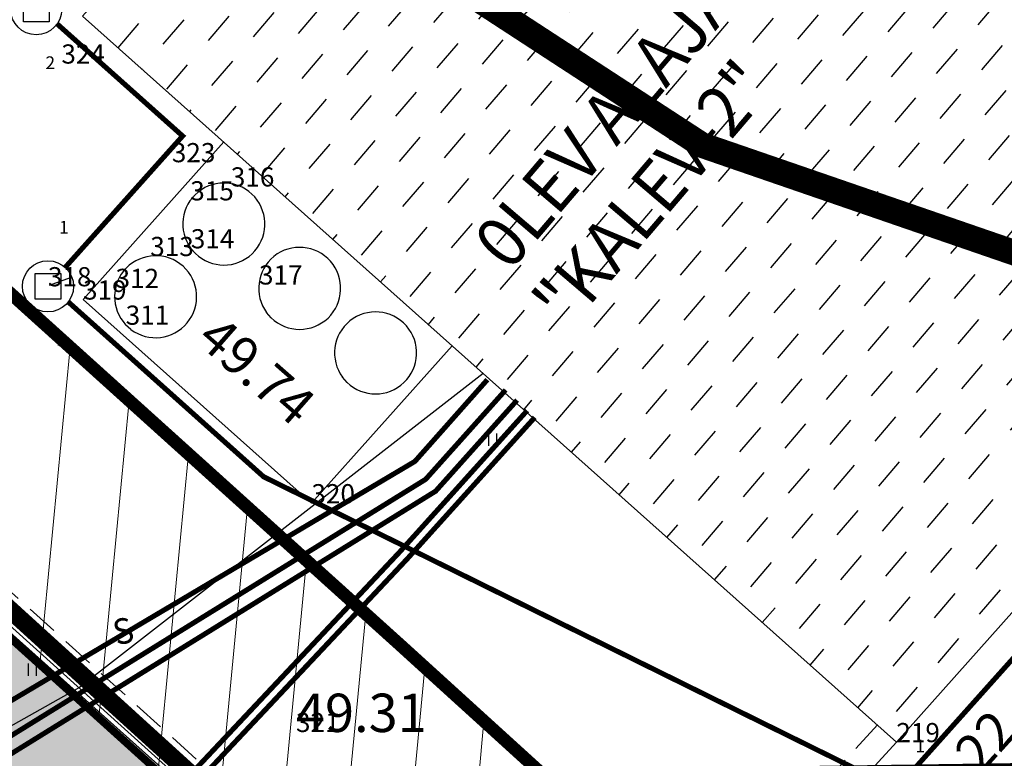
# Model space of a CAD drawing. Units: millimetres. Extents: x -4099485 to 1101482, y -8 to 13160883.
# Drawn here: x 550714 to 550753, y 6580538 to 6580566 of the extents above; entities that cross this region are included whole.
import ezdxf

# ---------------------------------------------------------------- set-up
doc = ezdxf.new("R2010")
doc.units = ezdxf.units.MM
doc.header["$MEASUREMENT"] = 0
for name, pattern in [('DASHEDX5', [1.875, 1.25, -0.625]), ('DASHEDX7', [5.25, 3.5, -1.75]), ('PKL', [7, 3, -2, 0, -2]), ('vert0804$0$DGN Style 4', [0.23971385438389492, 0.119782063402321, -0.0598910317011605, 0.0001497275792529012, -0.0598910317011605])]:
    doc.linetypes.add(name, pattern=pattern)
for name, color, linetype, lineweight in [('-keeluala', 7, 'CONTINUOUS', 9), ('ASFBET', 7, 'CONTINUOUS', 9), ('KORGUSED', 7, 'CONTINUOUS', 9), ('KORGUSED1802', 7, 'CONTINUOUS', 9), ('põruvälja$0$PIIR_KATASTER', 1, 'CONTINUOUS', 30)]:
    doc.layers.add(name, color=color, linetype=linetype, lineweight=lineweight)
for name, color, linetype in [('0-asf', 254, 'CONTINUOUS'), ('0-ELEKTER', 1, 'CONTINUOUS'), ('0-hoonestavala', 7, 'PKL'), ('0-muru', 71, 'CONTINUOUS'), ('HOONED', 5, 'CONTINUOUS'), ('KAABLID_KP', 230, 'KõRGEPINGE_500'), ('KAEVU-NR', 1, 'CONTINUOUS'), ('KAEVUD', 7, 'CONTINUOUS'), ('PIIRDED', 21, 'CONTINUOUS'), ('PINNAD', 3, 'CONTINUOUS'), ('PINNAD2', 31, 'CONTINUOUS'), ('PUNKTID1802', 7, 'CONTINUOUS'), ('TORU_DRENAAZ', 100, 'DASHEDX7'), ('TORU_SADEVESI', 110, 'DASHEDX7'), ('TORU_SIDE', 130, 'DASHEDX7'), ('TORU_SOOJUS', 210, 'DASHEDX7'), ('TORU_VESI', 140, 'DASHEDX7'), ('UUSKRUNT', 30, 'CONTINUOUS'), ('vöönd_1', 200, 'PKL'), ('ääred', 7, 'CONTINUOUS')]:
    doc.layers.add(name, color=color, linetype=linetype)
doc.styles.add('HALVE', font='ROMAND.shx', dxfattribs={"width": 0.95})
doc.styles.add('ITALICC', font='italicc', dxfattribs={"height": 0.8})
doc.styles.add('ROMANC', font='romanc', dxfattribs={"height": 0.8})
doc.linetypes.add('KõRGEPINGE_500', pattern='A,2,-1,[1,Ints.shx,S=1,R=0,X=0.5,Y=0],0.5,[1,Ints.shx,S=1,R=0,X=0.5,Y=0],3,[1,Ints.shx,S=1,R=180,X=-0.5,Y=0],0.5,[1,Ints.shx,S=1,R=180,X=-0.5,Y=0],-1,2', length=10)
doc.linetypes.add('KхRGEPINGE_500', pattern='A,2,-1,[1,Ints.shx,S=1,R=0,X=0.5,Y=0],0.5,[1,Ints.shx,S=1,R=0,X=0.5,Y=0],3,[1,Ints.shx,S=1,R=180,X=-0.5,Y=0],0.5,[1,Ints.shx,S=1,R=180,X=-0.5,Y=0],-1,2', length=10)
doc.linetypes.add('SOOJATRASS', pattern='A,2.5,-2.5,["T",ROMANC,S=1.6,R=0,X=-0.8,Y=-0.8],-1.5,6.5', length=13)
doc.linetypes.add('VхRKAED_500', pattern='A,1.25,[4,Ints.shx,S=0.3,R=0,X=0,Y=0],2.5,[4,Ints.shx,S=0.3,R=180,X=0,Y=0],1.25', length=5)

# ---------------------------------------------------------------- blocks, each defined once
blk = doc.blocks.new('PIND02')
at = {"layer": 'PINNAD', "color": 3}
for p, q in [((-0.1623668475652345, -0.2407772569108086), (-0.1623668475652345, 0.2410192441036836)), ((0.1544465135376605, -0.2407772569108086), (0.1544465135376605, 0.2410192441036836))]:
    blk.add_line(p, q, dxfattribs=at)

msp = doc.modelspace()

# ---------------------------------------------------------------- hatches: boundary and pattern name
at = {"layer": '-keeluala', "lineweight": 13, "ltscale": 25}
h = msp.add_hatch(dxfattribs=at)
h.set_pattern_fill('ANSI31', color=256, scale=20, angle=350.0000000117515, style=0)
h.set_pattern_definition([(84.54341319772689, (550619.5330430836, 6580169.89290292), (-2.488671338154604, 0.237728775388613), [])])
h.paths.add_polyline_path([(550610.7009889166, 6580649.109306447), (550693.1969720039, 6580741.457112231), (550756.9815514927, 6580683.329166744), (550835.2149313651, 6580614.378544598), (550788.4420984626, 6580563.242398648), (550755.0651129351, 6580537.12267761), (550735.0088098483, 6580536.84172053), (550729.4175710843, 6580541.925186981), (550691.63986083, 6580576.014344065)], flags=16)
h.paths.add_polyline_path([(550588.957384472, 6580655.278846303), (550684.7116308601, 6580762.468231895), (550764.1748276673, 6580691.367012613), (550849.7712293183, 6580614.764578739), (550805.5625227785, 6580567.155825254), (550796.0134603637, 6580558.964012665), (550750.2196695391, 6580529.527621608), (550740.8829541792, 6580529.549177402), (550725.0802372312, 6580532.353386661), (550677.4395674178, 6580575.364160974)])
at = {"layer": '0-asf'}
h = msp.add_hatch(color=256, dxfattribs=at)
edge = h.paths.add_edge_path()
edge.add_line((550785.9951491429, 6580540.068464084), (550789.6524753993, 6580534.068128718))
edge.add_line((550789.6524753993, 6580534.068128718), (550758.614658973, 6580514.577790998))
edge.add_arc((637441.0587303474, 6212700.934049737), 377889.8286966856, 103.260895770296, 103.2629815367904)
edge.add_arc((550444.195006883, 6577194.348211559), 3330.70527177177, 84.81451646387542, 85.19300403552555)
edge.add_arc((546925.2336101903, 6558165.529170329), 22668.25809399753, 80.35458266655486, 80.43762293019584)
edge.add_line((550690.9132616502, 6580518.819348257), (550673.2261036278, 6580521.517561577))
edge.add_line((550673.2261036278, 6580521.517561577), (550669.7095739514, 6580522.039584932))
edge.add_line((550669.7095739514, 6580522.039584932), (550666.8340056664, 6580522.478027951))
edge.add_line((550666.8340056664, 6580522.478027951), (550662.1082204075, 6580523.151243506))
edge.add_line((550662.1082204075, 6580523.151243506), (550660.6007156748, 6580523.175329441))
edge.add_arc((550661.0354131033, 6580506.413133225), 16.76783181664652, 91.48553008943084, 117.1774439736839)
edge.add_arc((550679.1967675793, 6580475.777770483), 52.36081528506964, 119.5456794825321, 130.7198879503173)
edge.add_arc((550690.8194475443, 6580464.807153728), 68.27771299933704, 132.1064070544111, 138.5155950441815)
edge.add_line((550639.6701514475, 6580510.03541482), (550634.742733452, 6580504.688226797))
edge.add_line((550634.742733452, 6580504.688226797), (550630.0433848284, 6580499.549849722))
edge.add_line((550630.0433848284, 6580499.549849722), (550625.4585956798, 6580494.516550849))
edge.add_line((550625.4585956798, 6580494.516550849), (550620.1909589776, 6580488.575882723))
edge.add_line((550620.1909589776, 6580488.575882723), (550613.6323415592, 6580481.295643959))
edge.add_line((550613.6323415592, 6580481.295643959), (550608.9099799701, 6580475.805484293))
edge.add_line((550608.9099799701, 6580475.805484293), (550602.9590504655, 6580468.613818395))
edge.add_line((550602.9590504655, 6580468.613818395), (550598.7518248534, 6580463.287255278))
edge.add_line((550598.7518248534, 6580463.287255278), (550595.4530239666, 6580458.676019045))
edge.add_line((550595.4530239666, 6580458.676019045), (550593.2483698038, 6580455.255667002))
edge.add_line((550593.2483698038, 6580455.255667002), (550591.5055577338, 6580452.459919605))
edge.add_line((550591.5055577338, 6580452.459919605), (550589.9638287715, 6580449.840389984))
edge.add_line((550589.9638287715, 6580449.840389984), (550587.1447171811, 6580445.045972857))
edge.add_line((550587.1447171811, 6580445.045972857), (550583.8679403394, 6580438.916899539))
edge.add_arc((550600.0715883975, 6580429.819289917), 18.58291449735434, 150.687775560851, 207.9637290909944)
edge.add_line((550583.6583292665, 6580421.105528621), (550562.4583425435, 6580430.373565378))
edge.add_arc((550558.7938899742, 6580440.675732997), 10.934480796722, 289.5803322482804, 331.7841354261142)
edge.add_arc((550497.2741716336, 6580500.429731094), 96.32295896080466, 317.621775302765, 328.2924675874847)
edge.add_line((550579.2201603828, 6580449.803973313), (550581.1714317166, 6580453.005379382))
edge.add_line((550581.1714317166, 6580453.005379382), (550582.7271365992, 6580456.566787158))
edge.add_line((550582.7271365992, 6580456.566787158), (550583.1387290371, 6580458.156463372))
edge.add_arc((550575.4954316923, 6580458.92040852), 7.681380506823522, 354.2922612722118, 396.5796617573991)
edge.add_line((550581.6638035072, 6580463.498049358), (550580.8116629916, 6580464.536878158))
edge.add_line((550580.8116629916, 6580464.536878158), (550580.2407621214, 6580465.12917841))
edge.add_line((550580.2407621214, 6580465.12917841), (550579.6674946671, 6580465.688365212))
edge.add_line((550579.6674946671, 6580465.688365212), (550579.3183768108, 6580466.027917843))
edge.add_line((550579.3183768108, 6580466.027917843), (550578.8572771964, 6580466.38725286))
edge.add_line((550578.8572771964, 6580466.38725286), (550578.1553354467, 6580466.940669009))
edge.add_line((550578.1553354467, 6580466.940669009), (550577.6215677462, 6580467.294204017))
edge.add_line((550577.6215677462, 6580467.294204017), (550581.2881387351, 6580471.214766635))
edge.add_line((550581.2881387351, 6580471.214766635), (550585.9982716586, 6580476.349432801))
edge.add_line((550585.9982716586, 6580476.349432801), (550587.3674229938, 6580475.683177901))
edge.add_line((550587.3674229938, 6580475.683177901), (550588.6234535108, 6580475.306477615))
edge.add_line((550588.6234535108, 6580475.306477615), (550589.6656883572, 6580475.048982679))
edge.add_line((550589.6656883572, 6580475.048982679), (550590.6645254771, 6580474.8749878))
edge.add_line((550590.6645254771, 6580474.8749878), (550591.3421716023, 6580474.804598637))
edge.add_line((550591.3421716023, 6580474.804598637), (550593.8046408292, 6580474.728434587))
edge.add_line((550593.8046408292, 6580474.728434587), (550595.4512591643, 6580475.00735975))
edge.add_line((550595.4512591643, 6580475.00735975), (550597.6010058823, 6580475.938735883))
edge.add_line((550597.6010058823, 6580475.938735883), (550599.354415414, 6580477.222685933))
edge.add_arc((550592.5745795951, 6580489.70717971), 14.20664487496328, 298.5046386483984, 318.2351116662426)
edge.add_arc((550795.7221076841, 6580322.505957564), 248.912304036129, 137.0246451655987, 140.6755353086168, ccw=False)
edge.add_arc((553289.7349955171, 6578057.807134005), 3617.715181627134, 137.1677341891228, 137.7083354520751, ccw=False)
edge.add_arc((550675.5052366958, 6580481.467075277), 52.84152228852145, 118.7783100503047, 137.2636552080698, ccw=False)
edge.add_arc((550661.3145533544, 6580507.205590519), 23.45033814048183, 74.51223068287533, 118.66373790165369, ccw=False)
edge.add_line((550667.5765597125, 6580529.804387728), (550668.5126761295, 6580529.563926589))
edge.add_line((550668.5126761295, 6580529.563926589), (550674.8880882482, 6580528.587402282))
edge.add_line((550674.8880882482, 6580528.587402282), (550688.3044072076, 6580526.583997892))
edge.add_line((550688.3044072076, 6580526.583997892), (550716.527225311, 6580522.45260077))
edge.add_line((550716.527225311, 6580522.45260077), (550734.3498601376, 6580519.889947785))
edge.add_arc((550734.399150812, 6580523.361753767), 3.472155864770212, 269.1866026218314, 289.7022939585327)
edge.add_line((550735.5697289682, 6580520.092868158), (550735.8684653543, 6580520.236412716))
edge.add_arc((550733.3615776715, 6580524.433905698), 4.88911374284277, 300.8471065377092, 314.5995836029919)
edge.add_line((550736.7944585129, 6580520.952704423), (550737.195524297, 6580521.289404062))
edge.add_line((550737.195524297, 6580521.289404062), (550738.1210695867, 6580520.742928311))
edge.add_line((550738.1210695857, 6580520.742928312), (550756.9359431865, 6580523.721657784))
edge.add_line((550756.9359431872, 6580523.721657783), (550755.6506087322, 6580522.391782857))
edge.add_line((550755.6506087322, 6580522.391782857), (550755.6199397974, 6580522.160290424))
edge.add_line((550755.6199397974, 6580522.160290424), (550755.7438748975, 6580521.990224867))
edge.add_line((550755.7438748975, 6580521.990224867), (550755.9942502842, 6580521.854497712))
edge.add_line((550755.9942502842, 6580521.854497712), (550756.2324177839, 6580521.767642038))
edge.add_line((550756.2324177839, 6580521.767642038), (550756.4695136391, 6580521.712858826))
edge.add_line((550756.4695136391, 6580521.712858826), (550756.7485047604, 6580521.682396127))
edge.add_line((550756.7485047604, 6580521.682396127), (550757.0156429916, 6580521.769398555))
edge.add_line((550757.0156429929, 6580521.769398555), (550785.995149143, 6580540.068464085))
at = {"layer": '0-muru'}
h = msp.add_hatch(color=256, dxfattribs=at)
edge = h.paths.add_edge_path()
edge.add_line((550685.2570125846, 6580518.522422386), (550687.3905762485, 6580518.190103603))
edge.add_arc((550540.0756410236, 6579546.268085917), 983.0229390006517, 80.91252598642552, 81.38123857530371, ccw=False)
edge.add_line((550695.3364420999, 6580516.952474507), (550722.8730657763, 6580512.411611119))
edge.add_arc((550817.3826876129, 6581465.386729813), 957.6500642036947, 264.336312037258, 265.0086241074313)
edge.add_line((550734.0615820029, 6580511.368261004), (550739.5910611722, 6580510.919050269))
edge.add_line((550739.5910611722, 6580510.919050269), (550745.2683023278, 6580510.414043635))
edge.add_line((550745.2683023281, 6580510.414043635), (550758.9976763763, 6580513.639976861))
edge.add_arc((551256.7252017627, 6579558.835068619), 1076.747464510894, 117.5324520616921, 119.0387322351616)
edge.add_arc((1183879.971506773, 7261011.93296397), 929499.8191096012, 227.0638657942115, 227.0649868118706, ccw=False)
edge.add_line((550720.7567716788, 6580512.614433216), (550707.2753073982, 6580498.196129728))
edge.add_line((550707.2753073982, 6580498.196129728), (550685.2570125846, 6580518.522422386))
h = msp.add_hatch(color=256, dxfattribs=at)
edge = h.paths.add_edge_path()
edge.add_arc((550737.4123638168, 6580594.933329996), 73.44485506778102, 258.2603623166615, 267.36030870596664, ccw=False)
edge.add_arc((549477.7366270464, 6571863.248238442), 8748.77637961022, 81.82048690010548, 81.90190176625396)
edge.add_line((550710.1625031226, 6580524.784741881), (550701.9026251909, 6580525.95791118))
edge.add_line((550701.9026251909, 6580525.95791118), (550691.1069163554, 6580527.476035647))
edge.add_line((550691.1069163554, 6580527.476035647), (550679.5293113173, 6580529.171559748))
edge.add_line((550679.5293113173, 6580529.171559748), (550665.9971699734, 6580531.199227555))
edge.add_line((550665.9971699734, 6580531.199227555), (550710.1625031226, 6580524.784741881))
edge.add_line((550710.1625031226, 6580524.784741881), (550665.9971699747, 6580531.199227555))
edge.add_arc((550669.2095187482, 6580533.423543045), 3.907270664309119, 139.125488022968, 214.6997558034383, ccw=False)
edge.add_line((550666.2550569171, 6580535.98047858), (550690.3641905581, 6580563.695600242))
edge.add_line((550690.3641905581, 6580563.695600242), (550725.1829450716, 6580532.569138684))
edge.add_line((550725.1829450715, 6580532.569138684), (550730.4839146662, 6580527.81790882))
edge.add_line((550730.4839146662, 6580527.81790882), (550735.3920000002, 6580523.548))
edge.add_line((550735.3919999999, 6580523.548), (550734.0298604419, 6580521.566406884))
at = {"layer": 'PINNAD2'}
h = msp.add_hatch(dxfattribs=at)
h.set_pattern_fill('DASH', color=164, scale=10, angle=1.272221872585407e-14, style=0)
h.set_pattern_definition([(49.54341318608714, (550158.4628734458, 6580536.795490356), (-0.1400326699788319, 1.762211920098885), [1.25, -1.25])])
h.paths.add_polyline_path([(550781.203, 6580565.381), (550813.7440000001, 6580601.678), (550777.451, 6580634.134000001), (550716.953, 6580566.566000001), (550748.7690000001, 6580538.168000001), (550760.260519796, 6580551.042645885), (550776.6699195242, 6580569.427090626)])
at = {"layer": 'ääred', "linetype": 'ByBlock', "lineweight": 15}
h = msp.add_hatch(dxfattribs=at)
h.set_pattern_fill('ANSI31', color=1, angle=1.272221872585407e-14, style=0)
h.set_pattern_definition([(94.54341318597538, (550619.5330430836, 6580169.89290292), (-74.76431991539287, -5.941083031635543), [])])
edge = h.paths.add_edge_path()
edge.add_arc((550737.4123638168, 6580594.933329996), 73.44485506778102, 258.2603623166615, 267.36030870596664, ccw=False)
edge.add_arc((549477.7366270464, 6571863.248238442), 8748.77637961022, 81.82048690010548, 81.90190176625396)
edge.add_line((550710.1625031226, 6580524.784741881), (550701.9026251909, 6580525.95791118))
edge.add_line((550701.9026251909, 6580525.95791118), (550691.1069163554, 6580527.476035647))
edge.add_line((550691.1069163554, 6580527.476035647), (550679.5293113173, 6580529.171559748))
edge.add_line((550679.5293113173, 6580529.171559748), (550665.9971699734, 6580531.199227555))
edge.add_line((550665.9971699734, 6580531.199227555), (550710.1625031226, 6580524.784741881))
edge.add_line((550710.1625031226, 6580524.784741881), (550665.9971699747, 6580531.199227555))
edge.add_arc((550669.2095187482, 6580533.423543045), 3.907270664309119, 139.125488022968, 214.6997558034383, ccw=False)
edge.add_line((550666.2550569171, 6580535.98047858), (550690.3641905581, 6580563.695600242))
edge.add_line((550690.3641905581, 6580563.695600242), (550725.1829450716, 6580532.569138684))
edge.add_line((550725.1829450715, 6580532.569138684), (550730.4839146662, 6580527.81790882))
edge.add_line((550730.4839146662, 6580527.81790882), (550735.3920000002, 6580523.548))
edge.add_line((550735.3919999999, 6580523.548), (550734.0298604419, 6580521.566406884))

# ---------------------------------------------------------------- linework, layer by layer
at = {"layer": '0-asf', "ltscale": 25}
msp.add_lwpolyline([(550758.614658973, 6580514.577790998, 9.100873189083372e-06), (550745.2250150971, 6580511.422003558, 0.001651465077157959), (550723.306500232, 6580513.338175643, 0.0003623315189209288), (550690.9132616502, 6580518.819348257), (550673.2261036278, 6580521.517561577)], format="xyb", dxfattribs=at)
at = {"layer": '0-hoonestavala', "const_width": 0.5, "elevation": 48.05706399316841}
msp.add_lwpolyline([(550610.7009889166, 6580649.109306447), (550693.1969720039, 6580741.457112231), (550756.9815514927, 6580683.329166744), (550835.2149313651, 6580614.378544598), (550788.4420984626, 6580563.242398648), (550755.0651129351, 6580537.12267761), (550735.0088098483, 6580536.84172053), (550729.4175710843, 6580541.925186981), (550691.63986083, 6580576.014344065), (550691.63986083, 6580576.014344065)], close=True, dxfattribs=at)
at = {"layer": '0-muru'}
msp.add_lwpolyline([(550734.029860442, 6580521.566406884, -1.639940490361588), (550734.029860442, 6580521.566406884, -0.0397268861220468), (550722.4689298071, 6580523.02477337, 0.0003552393835334535), (550710.1625031226, 6580524.784741881), (550701.9026251909, 6580525.95791118), (550691.1069163554, 6580527.476035647), (550679.5293113173, 6580529.171559748), (550665.9971699734, 6580531.199227555), (550710.1625031226, 6580524.784741881), (550665.9971699747, 6580531.199227555, -0.3422510911494405), (550666.2550569171, 6580535.98047858), (550690.3641905581, 6580563.695600242), (550725.1829450716, 6580532.569138684), (550725.1829450715, 6580532.569138684), (550730.4839146662, 6580527.81790882), (550735.3920000002, 6580523.548), (550735.3919999999, 6580523.548), (550734.0298604419, 6580521.566406884), (550734.0298604401, 6580521.566406882)], format="xyb", close=True, dxfattribs=at)
at = {"layer": 'ASFBET', "linetype": 'DASHEDX5'}
msp.add_lwpolyline([(550748.0312261378, 6580538.843047946), (550735.3242312121, 6580524.95531035), (550689.3454969245, 6580566.395814829)], dxfattribs=at)
msp.add_lwpolyline([(550748.0312261378, 6580538.843047946), (550735.3242312121, 6580524.95531035), (550689.3454969245, 6580566.395814829)], dxfattribs=at)
at = {"layer": 'ASFBET', "linetype": 'Continuous'}
for points in [[(550716.969, 6580555.476000001), (550722.4712861576, 6580561.64054456)], [(550716.969, 6580555.476000001), (550722.4712861576, 6580561.64054456)], [(550716.969, 6580555.476000001), (550725.898, 6580547.509000001)], [(550716.969, 6580555.476000001), (550725.898, 6580547.509000001)], [(550725.898, 6580547.509000001), (550731.3989172421, 6580553.672010881)], [(550725.898, 6580547.509000001), (550731.3989172421, 6580553.672010881)]]:
    msp.add_lwpolyline(points, dxfattribs=at)
at = {"layer": 'HOONED', "linetype": 'Continuous'}
for points in [[(550781.203, 6580565.381), (550813.7440000001, 6580601.678), (550777.451, 6580634.134000001), (550716.953, 6580566.566000001), (550748.7690000001, 6580538.168000001)], [(550721.3631047215, 6580557.274634714), (550721.1830000001, 6580557.48)], [(550724.3280871382, 6580554.759326017), (550724.1479824168, 6580554.964691302)], [(550718.8379649871, 6580554.30919457), (550718.635, 6580554.492000001)], [(550727.2955382213, 6580552.233511059), (550727.1154334998, 6580552.438876345)], [(550760.260519796, 6580551.042645885), (550748.7690000001, 6580538.168000001)]]:
    msp.add_lwpolyline(points, dxfattribs=at)
for centre, start, end in [((550722.4744756566, 6580558.430961876), 226.1357176221907, 216.3656068470472), ((550719.8059266388, 6580555.587978407), 232.8764920889477, 223.1063813138042), ((550725.4394580733, 6580555.915653178), 226.1357176221907, 216.3656068470472), ((550728.4069091564, 6580553.389838221), 226.1357176221907, 216.3656068470472)]:
    msp.add_arc(centre, 1.603819772004263, start, end, dxfattribs=at)
at = {"layer": 'KAABLID_KP', "linetype": 'KхRGEPINGE_500'}
for points in [[(550732.6199273912, 6580552.582174125), (550716.8293906593, 6580540.309375883)], [(550716.8293906593, 6580540.309375883), (550702.7104864112, 6580532.366042651), (550698.333063337, 6580532.811202431)]]:
    msp.add_lwpolyline(points, dxfattribs=at)
at = {"layer": 'KAEVUD'}
for p, q in [((550714.638, 6580566.333000001), (550714.638, 6580567.333000001)), ((550715.638, 6580567.333000001), (550715.638, 6580566.333000001)), ((550715.638, 6580566.333000001), (550714.638, 6580566.333000001)), ((550715.0970000001, 6580555.495), (550715.0970000001, 6580556.495)), ((550715.0970000001, 6580556.495), (550716.0970000001, 6580556.495)), ((550716.0970000001, 6580556.495), (550716.0970000001, 6580555.495)), ((550716.0970000001, 6580555.495), (550715.0970000001, 6580555.495))]:
    msp.add_line(p, q, dxfattribs=at)
for centre in [(550715.138, 6580566.833000001), (550715.5970000001, 6580555.995)]:
    msp.add_circle(centre, 1, dxfattribs=at)
at = {"layer": 'PIIRDED', "linetype": 'VхRKAED_500'}
msp.add_lwpolyline([(550748.7690000001, 6580538.168000001), (550735.392, 6580523.548), (550688.6760000001, 6580565.653000001)], dxfattribs=at)
at = {"layer": 'põruvälja$0$PIIR_KATASTER', "ltscale": 25}
msp.add_line((550677.44, 6580575.36), (550725.08, 6580532.35), dxfattribs=at)
at = {"layer": 'põruvälja$0$PIIR_KATASTER', "const_width": 0.3}
msp.add_lwpolyline([(550684.71, 6580762.47), (550588.96, 6580655.27), (550677.44, 6580575.36), (550725.08, 6580532.35), (550738.07, 6580520.55), (550757.24, 6580523.71), (550805.56, 6580567.16), (550849.77, 6580614.76), (550764.1748276673, 6580691.367012613), (550749.7973077949, 6580704.226680739)], close=True, dxfattribs=at)
msp.add_lwpolyline([(551001.39, 6580751.12), (550820.38, 6580551.68), (550734.0700000001, 6580500.23), (550720.8000312097, 6580512.652761259), (550707.2705089109, 6580498.200552536), (550662.4600379687, 6580539.470000001), (550628.6, 6580502.74), (550567.5372070078, 6580436.505487014), (550556.38, 6580441.35), (550558.2100501843, 6580446.029953737), (550646.2319420396, 6580541.511692376), (550677.44, 6580575.36), (550725.08, 6580532.35), (550738.07, 6580520.55), (550757.24, 6580523.71), (550805.56, 6580567.16), (550849.77, 6580614.76), (550949.35, 6580721.99)], dxfattribs=at)
at = {"layer": 'TORU_DRENAAZ', "const_width": 0.2}
for points in [[(550749.4069788174, 6580537.053876769), (550776.0001865118, 6580566.779929279), (550779.7136235097, 6580563.457853424)], [(550716.270860197, 6580556.733858873), (550720.8623952743, 6580561.873528868), (550715.955518485, 6580566.257097643)], [(550716.3899778819, 6580555.385749576), (550724.0279044481, 6580548.549079214), (550747.8617528356, 6580536.786360321)]]:
    msp.add_lwpolyline(points, dxfattribs=at)
at = {"layer": 'TORU_SADEVESI', "linetype": 'DASHEDX7'}
msp.add_lwpolyline([(550715.6545765758, 6580556.044003654), (550716.4751672414, 6580556.344300779)], dxfattribs=at)
at = {"layer": 'TORU_SIDE', "linetype": 'DASHEDX7', "const_width": 0.2}
msp.add_lwpolyline([(550732.7780985996, 6580552.343926429), (550729.9453041946, 6580549.148337165), (550702.7568063468, 6580533.034257984)], dxfattribs=at)
at = {"layer": 'TORU_SOOJUS', "linetype": 'SOOJATRASS', "ltscale": 0.5, "const_width": 0.2}
for points in [[(550591.3124335582, 6580629.2279055), (550599.221, 6580637.736), (550624.45, 6580615.505), (550644.749, 6580597.103), (550657.481, 6580585.374), (550664.688, 6580573.335), (550668.921, 6580556.506), (550669.952, 6580555.48), (550677.568, 6580548.485), (550690.643, 6580536.702), (550700.854, 6580527.793), (550702.685, 6580526.93), (550710.901, 6580525.774), (550711.932, 6580526.188), (550719.048, 6580534.647), (550729.359, 6580545.616), (550734.334, 6580551.136)], [(550591.5938011307, 6580628.943084434), (550599.2487893414, 6580637.178377589), (550624.1834343142, 6580615.206753966), (550644.4791589915, 6580596.807723201), (550657.1674795195, 6580585.118961697), (550664.314480574, 6580573.180187492), (550668.5601612293, 6580556.300773425), (550669.6755234931, 6580555.190820289), (550677.2988152689, 6580548.189123076), (550690.3776060675, 6580536.402706863), (550700.6330342123, 6580527.45494373), (550702.5692695993, 6580526.542343437), (550710.9509843445, 6580525.363027195), (550712.1737742504, 6580525.854040795), (550719.3469994275, 6580534.381066057), (550729.6533220804, 6580545.345090224), (550734.6311302288, 6580550.868205998)]]:
    msp.add_lwpolyline(points, dxfattribs=at)
at = {"layer": 'TORU_VESI', "linetype": 'DASHEDX7', "const_width": 0.2}
for points in [[(550580.3984402602, 6580614.87469261), (550586.7480383541, 6580621.788720383), (550604.0588249695, 6580640.375634381), (550645.9557495652, 6580603.771909122), (550662.5168990404, 6580588.727956565, -0.07768288867054751), (550665.5475838211, 6580584.967208992), (550681.2001060336, 6580553.013921724), (550703.1983740985, 6580534.103051615, 0.326986528869559), (550706.7324167375, 6580533.826778556), (550730.3644929784, 6580548.447385987), (550733.493386265, 6580551.942984854)], [(550580.8403479947, 6580614.468860206), (550587.1871072415, 6580621.379796782), (550604.1017687035, 6580639.541383824), (550645.5566157432, 6580603.323884656), (550662.1134662679, 6580588.283837214, -0.07731395756512816), (550665.0168293064, 6580584.686485549), (550680.7145361993, 6580552.639428404), (550703.1436434401, 6580533.361076552, 0.3269894746642125), (550706.6777336996, 6580533.085082196), (550730.7548127115, 6580547.983824114), (550733.9408390233, 6580551.543251984)]]:
    msp.add_lwpolyline(points, format="xyb", dxfattribs=at)
at = {"layer": 'UUSKRUNT', "linetype": 'vert0804$0$DGN Style 4', "ltscale": 20, "const_width": 0.7, "elevation": 48.05706399316841}
msp.add_lwpolyline([(550590.3657348279, 6580655.354349659), (550684.7906530888, 6580761.055656439), (550763.5079870024, 6580690.621812285), (550848.3453612857, 6580614.698651635), (550804.8603894768, 6580567.869294588), (550793.5705839312, 6580557.588662457), (550771.5329853143, 6580537.641161009), (550756.9677034806, 6580524.418763371), (550738.293181276, 6580521.352894545), (550678.1097617679, 6580576.106346626)], close=True, dxfattribs=at)
at = {"layer": 'vöönd_1', "linetype": 'PKL', "const_width": 1}
msp.add_lwpolyline([(550398.336810268, 6580722.50828677), (550420.8689330519, 6580710.600743284), (550441.787640999, 6580700.776343228), (550467.5642859738, 6580688.976077517), (550522.4381695525, 6580665.099801403), (550585.7811543128, 6580637.670746553), (550612.3831237362, 6580626.244118319), (550653.3861366458, 6580609.006678159), (550674.7544182807, 6580599.458847471), (550699.4589884194, 6580585.850812866), (550717.6090994861, 6580575.573577057), (550731.8418689369, 6580567.597853415), (550741.1719267728, 6580561.516173333), (550779.4579815452, 6580548.32209943)], dxfattribs=at)

# ---------------------------------------------------------------- block references
at = {"layer": 'PINNAD', "linetype": 'Continuous'}
for p in [(550732.9999834789, 6580550.000010406), (550714.9999834808, 6580541.000010402)]:
    msp.add_blockref('PIND02', p, dxfattribs=at)

# ---------------------------------------------------------------- texts
at = {"layer": '0-ELEKTER', "style": 'HALVE', "width": 0.95}
for s, p in [('0LEV ALAJAAM', (550733.6411876217, 6580556.527954585)), (' "KALEV-2"', (550735.5591744345, 6580553.786729746))]:
    msp.add_text(s, height=2, rotation=49.54341317445812, dxfattribs=at).set_placement(p)
at = {"layer": 'KAEVU-NR', "style": 'ROMANC'}
for s, p in [('2', (550715.4963637181, 6580564.487975216)), ('2', (550715.4963637181, 6580564.487975216)), ('1', (550716.0328690269, 6580558.055659547)), ('1', (550716.0328690269, 6580558.055659547)), ('2', (550715.9434426089, 6580553.67813227)), ('2', (550715.9434426089, 6580553.67813227)), ('1', (550749.5119545545, 6580537.764884819))]:
    msp.add_text(s, height=0.5, dxfattribs=at).set_placement(p)
at = {"layer": 'KORGUSED', "style": 'ITALICC'}
for s, rotation, p in [('49.31', 1.175156432594631e-08, (550725.294, 6580538.565)), ('49.22', 47.81575539701021, (550750.1341493707, 6580534.757906547))]:
    msp.add_text(s, height=1.5, rotation=rotation, dxfattribs=at).set_placement(p)
at = {"layer": 'KORGUSED1802', "style": 'ITALICC'}
msp.add_text('49.74', height=1.5, rotation=318.7383240659311, dxfattribs=at).set_placement((550721.3487679841, 6580553.827617031))
at = {"layer": 'PUNKTID1802', "style": 'ROMANC'}
for s, p in [('324', (550716.1220000001, 6580564.705)), ('323', (550720.4400000001, 6580560.848)), ('316', (550722.7470000001, 6580559.898)), ('315', (550721.16, 6580559.355)), ('313', (550719.596, 6580557.178)), ('314', (550721.1830000001, 6580557.48)), ('318', (550715.5970000001, 6580555.995)), ('317', (550723.849, 6580556.065)), ('312', (550718.2390000001, 6580555.930000001)), ('319', (550716.969, 6580555.476000001)), ('311', (550718.635, 6580554.492000001)), ('320', (550725.898, 6580547.509000001)), ('321', (550725.294, 6580538.565)), ('219', (550748.7690000001, 6580538.168000001))]:
    msp.add_text(s, height=0.75, dxfattribs=at).set_placement(p)
at = {"layer": 'TORU_SIDE', "linetype": 'DASHEDX7', "style": 'ROMANC', "width": 0.95}
msp.add_text('S', height=1, rotation=13.82731837236313, dxfattribs=at).set_placement((550718.2823050213, 6580541.937110551))

doc.saveas('drawing.dxf')
